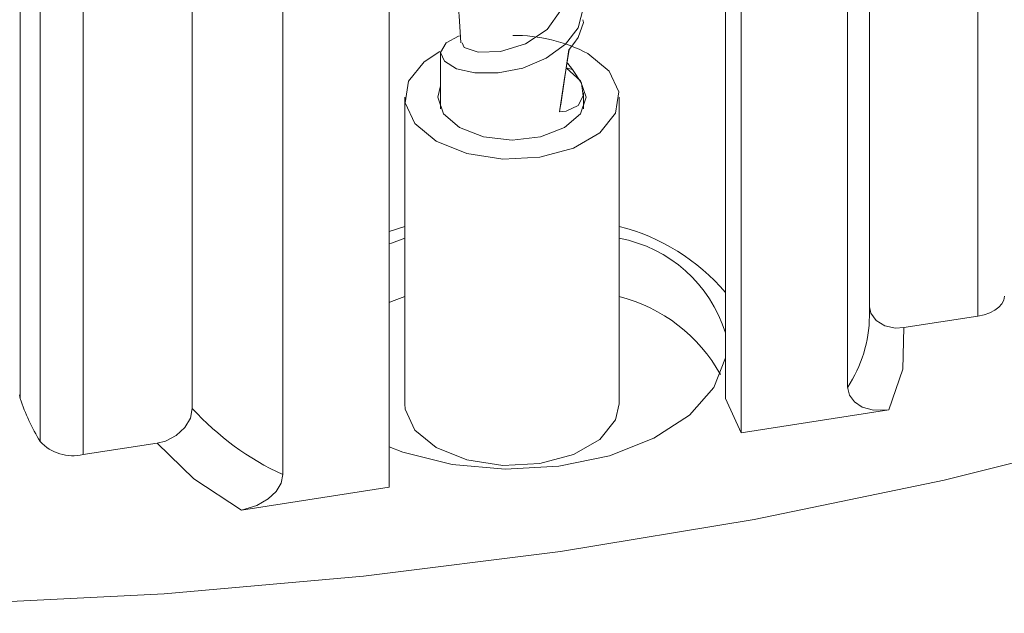
# Model space of a CAD drawing. Units: millimetres. Extents: x -1037 to 1136, y -718 to 718.
# Drawn here: x 215 to 242, y -67 to -50 of the extents above; entities that cross this region are included whole.
import ezdxf

# ---------------------------------------------------------------- set-up
doc = ezdxf.new("R2010")
doc.units = ezdxf.units.MM
doc.header["$MEASUREMENT"] = 0
doc.layers.add('Artwork', color=7, linetype='Continuous')

msp = doc.modelspace()

# ---------------------------------------------------------------- linework, layer by layer
at = {"layer": 'Artwork', "lineweight": 9}
for points in [[(238.3303, -58.7465), (238.3303, -58.7465), (238.3303, -26.9009), (238.3303, -26.9009)], [(234.2994, -28.385), (234.2994, -28.385), (234.2994, -61.0462), (234.2994, -61.0462)], [(221.9169, -63.1748), (221.9169, -63.1748), (221.9169, -39.495), (221.9169, -39.495)], [(241.3686, -45.6605), (241.3686, -45.6605), (241.3686, -58.74), (241.3686, -58.74)], [(214.5689, -47.9835), (214.5689, -47.9835), (214.5689, -61.0462), (214.5689, -61.0462)], [(215.1255, -62.2474), (215.1255, -62.2474), (215.1255, -49.1847), (215.1255, -49.1847)], [(219.3844, -49.076), (219.3844, -49.076), (219.3844, -61.3245), (219.3844, -61.3245)], [(216.3293, -62.6138), (216.3293, -62.6138), (216.3293, -49.5323), (216.3293, -49.5323)], [(230.4529, -51.3965), (229.8048, -51.0568), (229.0825, -50.8828), (228.3509, -50.8888)], [(226.3305, -51.3777), (226.3305, -51.3777), (226.3305, -52.9413), (226.3305, -52.9413)], [(229.7059, -52.7569), (229.7059, -52.7569), (229.9234, -51.2857), (229.9234, -51.2857)], [(230.0262, -51.8404), (230.0262, -51.8404), (229.8483, -51.7964), (229.8483, -51.7964)], [(225.3299, -52.621), (225.3299, -52.621), (225.3299, -61.195), (225.3299, -61.195)], [(230.3317, -52.9413), (230.3317, -52.9413), (230.3317, -52.4994), (230.3317, -52.4994)], [(231.3298, -61.195), (231.3298, -61.195), (231.3298, -52.621), (231.3298, -52.621)], [(225.3299, -56.2332), (225.3299, -56.2332), (224.8924, -56.3775), (224.8924, -56.3775)], [(234.3014, -58.0766), (233.5248, -57.17), (232.4876, -56.5263), (231.3318, -56.2322)], [(234.3014, -59.2111), (233.8748, -57.8482), (232.7338, -56.8304), (231.3318, -56.5614)], [(234.1635, -60.3768), (233.5603, -59.2907), (232.5361, -58.5008), (231.3318, -58.1943)], [(237.7233, -60.7283), (238.1128, -60.1395), (238.3244, -59.4509), (238.3318, -58.7445)], [(241.3686, -58.74), (241.3686, -58.74), (239.2968, -59.0604), (239.2968, -59.0604)], [(214.5526, -60.9419), (214.5526, -60.9419), (214.5689, -61.0462), (214.5689, -61.0462)], [(214.5714, -61.0462), (214.7083, -61.4669), (214.8952, -61.8703), (215.1275, -62.247)], [(234.7453, -62.0067), (234.7453, -62.0067), (234.2994, -61.0462), (234.2994, -61.0462)], [(219.3844, -61.3245), (220.0957, -62.1051), (220.9569, -62.7339), (221.9174, -63.1734)], [(238.8766, -61.3665), (238.8766, -61.3665), (234.7453, -62.0067), (234.7453, -62.0067)], [(215.128, -62.2474), (215.4325, -62.5777), (215.8923, -62.7176), (216.3298, -62.6128)], [(218.4011, -62.2934), (218.4011, -62.2934), (216.3293, -62.6138), (216.3293, -62.6138)], [(224.8924, -63.5303), (224.8924, -63.5303), (220.7616, -64.1685), (220.7616, -64.1685)]]:
    msp.add_open_spline(points, degree=3, dxfattribs=at)
for points, knots in [([(234.7453, -62.0067), (234.7453, -62.0067), (234.7453, -29.3455), (234.7453, -29.3455), (234.7453, -29.3455), (234.7453, -29.3455), (237.7213, -28.8848), (237.7213, -28.8848), (237.7213, -28.8848), (237.7213, -28.8848), (237.7213, -60.7303), (237.7213, -60.7303), (237.7213, -60.7303), (237.7213, -60.7303), (237.7712, -60.9562), (237.7712, -60.9562), (237.7712, -60.9562), (237.7712, -60.9562), (237.9096, -61.1426), (237.9096, -61.1426), (237.9096, -61.1426), (237.9096, -61.1426), (238.1291, -61.2849), (238.1291, -61.2849), (238.1291, -61.2849), (238.1291, -61.2849), (238.445, -61.3729), (238.445, -61.3729), (238.445, -61.3729), (238.445, -61.3729), (238.8766, -61.3665), (238.8766, -61.3665)], [0, 0, 0, 0, 0.1111111, 0.1111111, 0.1111111, 0.1111111, 0.2222222, 0.2222222, 0.2222222, 0.2222222, 0.3333333, 0.3333333, 0.3333333, 0.3333333, 0.4444444, 0.4444444, 0.4444444, 0.4444444, 0.5555556, 0.5555556, 0.5555556, 0.5555556, 0.6666667, 0.6666667, 0.6666667, 0.6666667, 0.7777778, 0.7777778, 0.7777778, 0.7777778, 1, 1, 1, 1]), ([(120.7719, -34.3112), (120.7719, -34.3112), (120.9084, -37.1137), (120.9084, -37.1137), (120.9084, -37.1137), (120.9084, -37.1137), (121.3913, -40.3072), (121.3913, -40.3072), (121.3913, -40.3072), (121.3913, -40.3072), (122.2243, -43.4755), (122.2243, -43.4755), (122.2243, -43.4755), (122.2243, -43.4755), (123.4048, -46.6087), (123.4048, -46.6087), (123.4048, -46.6087), (123.4048, -46.6087), (124.9284, -49.691), (124.9284, -49.691), (124.9284, -49.691), (124.9284, -49.691), (126.7847, -52.7109), (126.7847, -52.7109), (126.7847, -52.7109), (126.7847, -52.7109), (128.9717, -55.6573), (128.9717, -55.6573), (128.9717, -55.6573), (128.9717, -55.6573), (131.4766, -58.5181), (131.4766, -58.5181), (131.4766, -58.5181), (131.4766, -58.5181), (134.2889, -61.283), (134.2889, -61.283), (134.2889, -61.283), (134.2889, -61.283), (137.4009, -63.9366), (137.4009, -63.9366), (137.4009, -63.9366), (137.4009, -63.9366), (140.7995, -66.4707), (140.7995, -66.4707), (140.7995, -66.4707), (140.7995, -66.4707), (144.4681, -68.8772), (144.4681, -68.8772), (144.4681, -68.8772), (144.4681, -68.8772), (148.3942, -71.1438), (148.3942, -71.1438), (148.3942, -71.1438), (148.3942, -71.1438), (152.5631, -73.2616), (152.5631, -73.2616), (152.5631, -73.2616), (152.5631, -73.2616), (156.9534, -75.2226), (156.9534, -75.2226), (156.9534, -75.2226), (156.9534, -75.2226), (161.5513, -77.0201), (161.5513, -77.0201), (161.5513, -77.0201), (161.5513, -77.0201), (166.3376, -78.644), (166.3376, -78.644), (166.3376, -78.644), (166.3376, -78.644), (171.293, -80.0905), (171.293, -80.0905), (171.293, -80.0905), (171.293, -80.0905), (176.3972, -81.3521), (176.3972, -81.3521), (176.3972, -81.3521), (176.3972, -81.3521), (181.6294, -82.4258), (181.6294, -82.4258), (181.6294, -82.4258), (181.6294, -82.4258), (186.9698, -83.3028), (186.9698, -83.3028), (186.9698, -83.3028), (186.9698, -83.3028), (192.3943, -83.985), (192.3943, -83.985), (192.3943, -83.985), (192.3943, -83.985), (197.8836, -84.4665), (197.8836, -84.4665), (197.8836, -84.4665), (197.8836, -84.4665), (203.4149, -84.7448), (203.4149, -84.7448), (203.4149, -84.7448), (203.4149, -84.7448), (208.9669, -84.8219), (208.9669, -84.8219), (208.9669, -84.8219), (208.9669, -84.8219), (214.5145, -84.6944), (214.5145, -84.6944), (214.5145, -84.6944), (214.5145, -84.6944), (220.0374, -84.3637), (220.0374, -84.3637), (220.0374, -84.3637), (220.0374, -84.3637), (225.5118, -83.8322), (225.5118, -83.8322), (225.5118, -83.8322), (225.5118, -83.8322), (230.9195, -83.1016), (230.9195, -83.1016), (230.9195, -83.1016), (230.9195, -83.1016), (236.2333, -82.1747), (236.2333, -82.1747), (236.2333, -82.1747), (236.2333, -82.1747), (241.4358, -81.055), (241.4358, -81.055), (241.4358, -81.055), (241.4358, -81.055), (246.5044, -79.7469), (246.5044, -79.7469), (246.5044, -79.7469), (246.5044, -79.7469), (251.4202, -78.255), (251.4202, -78.255), (251.4202, -78.255), (251.4202, -78.255), (256.1605, -76.5871), (256.1605, -76.5871), (256.1605, -76.5871), (256.1605, -76.5871), (260.71, -74.7476), (260.71, -74.7476), (260.71, -74.7476), (260.71, -74.7476), (265.046, -72.7469), (265.046, -72.7469), (265.046, -72.7469), (265.046, -72.7469), (269.154, -70.5916), (269.154, -70.5916), (269.154, -70.5916), (269.154, -70.5916), (273.0174, -68.2894), (273.0174, -68.2894), (273.0174, -68.2894), (273.0174, -68.2894), (276.6212, -65.8493), (276.6212, -65.8493), (276.6212, -65.8493), (276.6212, -65.8493), (279.9487, -63.2836), (279.9487, -63.2836), (279.9487, -63.2836), (279.9487, -63.2836), (282.9874, -60.6008), (282.9874, -60.6008), (282.9874, -60.6008), (282.9874, -60.6008), (285.7246, -57.8131), (285.7246, -57.8131), (285.7246, -57.8131), (285.7246, -57.8131), (288.1499, -54.9291), (288.1499, -54.9291), (288.1499, -54.9291), (288.1499, -54.9291), (290.2554, -51.964), (290.2554, -51.964), (290.2554, -51.964), (290.2554, -51.964), (292.0301, -48.9252), (292.0301, -48.9252), (292.0301, -48.9252), (292.0301, -48.9252), (293.4657, -45.8301), (293.4657, -45.8301), (293.4657, -45.8301), (293.4657, -45.8301), (294.5602, -42.6865), (294.5602, -42.6865), (294.5602, -42.6865), (294.5602, -42.6865), (295.3071, -39.5118), (295.3071, -39.5118), (295.3071, -39.5118), (295.3071, -39.5118), (295.7026, -36.3143), (295.7026, -36.3143), (295.7026, -36.3143), (295.7026, -36.3143), (295.7718, -34.3112), (295.7718, -34.3112)], [0, 0, 0, 0, 0.0196078, 0.0196078, 0.0196078, 0.0196078, 0.0392157, 0.0392157, 0.0392157, 0.0392157, 0.0588235, 0.0588235, 0.0588235, 0.0588235, 0.0784314, 0.0784314, 0.0784314, 0.0784314, 0.0980392, 0.0980392, 0.0980392, 0.0980392, 0.1176471, 0.1176471, 0.1176471, 0.1176471, 0.1372549, 0.1372549, 0.1372549, 0.1372549, 0.1568627, 0.1568627, 0.1568627, 0.1568627, 0.1764706, 0.1764706, 0.1764706, 0.1764706, 0.1960784, 0.1960784, 0.1960784, 0.1960784, 0.2156863, 0.2156863, 0.2156863, 0.2156863, 0.2352941, 0.2352941, 0.2352941, 0.2352941, 0.254902, 0.254902, 0.254902, 0.254902, 0.2745098, 0.2745098, 0.2745098, 0.2745098, 0.2941176, 0.2941176, 0.2941176, 0.2941176, 0.3137255, 0.3137255, 0.3137255, 0.3137255, 0.3333333, 0.3333333, 0.3333333, 0.3333333, 0.3529412, 0.3529412, 0.3529412, 0.3529412, 0.372549, 0.372549, 0.372549, 0.372549, 0.3921569, 0.3921569, 0.3921569, 0.3921569, 0.4117647, 0.4117647, 0.4117647, 0.4117647, 0.4313725, 0.4313725, 0.4313725, 0.4313725, 0.4509804, 0.4509804, 0.4509804, 0.4509804, 0.4705882, 0.4705882, 0.4705882, 0.4705882, 0.4901961, 0.4901961, 0.4901961, 0.4901961, 0.5098039, 0.5098039, 0.5098039, 0.5098039, 0.5294118, 0.5294118, 0.5294118, 0.5294118, 0.5490196, 0.5490196, 0.5490196, 0.5490196, 0.5686275, 0.5686275, 0.5686275, 0.5686275, 0.5882353, 0.5882353, 0.5882353, 0.5882353, 0.6078431, 0.6078431, 0.6078431, 0.6078431, 0.627451, 0.627451, 0.627451, 0.627451, 0.6470588, 0.6470588, 0.6470588, 0.6470588, 0.6666667, 0.6666667, 0.6666667, 0.6666667, 0.6862745, 0.6862745, 0.6862745, 0.6862745, 0.7058824, 0.7058824, 0.7058824, 0.7058824, 0.7254902, 0.7254902, 0.7254902, 0.7254902, 0.745098, 0.745098, 0.745098, 0.745098, 0.7647059, 0.7647059, 0.7647059, 0.7647059, 0.7843137, 0.7843137, 0.7843137, 0.7843137, 0.8039216, 0.8039216, 0.8039216, 0.8039216, 0.8235294, 0.8235294, 0.8235294, 0.8235294, 0.8431373, 0.8431373, 0.8431373, 0.8431373, 0.8627451, 0.8627451, 0.8627451, 0.8627451, 0.8823529, 0.8823529, 0.8823529, 0.8823529, 0.9019608, 0.9019608, 0.9019608, 0.9019608, 0.9215686, 0.9215686, 0.9215686, 0.9215686, 0.9411765, 0.9411765, 0.9411765, 0.9411765, 0.9607843, 0.9607843, 0.9607843, 0.9607843, 1, 1, 1, 1]), ([(221.9169, -39.495), (221.9169, -39.495), (224.8924, -39.0347), (224.8924, -39.0347), (224.8924, -39.0347), (224.8924, -39.0347), (224.8924, -63.5303), (224.8924, -63.5303)], [0, 0, 0, 0, 0.3333333, 0.3333333, 0.3333333, 0.3333333, 1, 1, 1, 1]), ([(229.8147, -49.0088), (229.8147, -49.0088), (229.8878, -49.0651), (229.8878, -49.0651), (229.8878, -49.0651), (229.8878, -49.0651), (230.223, -49.5614), (230.223, -49.5614), (230.223, -49.5614), (230.223, -49.5614), (230.3298, -50.1013), (230.3298, -50.1013), (230.3298, -50.1013), (230.3298, -50.1013), (230.179, -50.6747), (230.179, -50.6747), (230.179, -50.6747), (230.179, -50.6747), (229.8295, -51.135), (229.8295, -51.135), (229.8295, -51.135), (229.8295, -51.135), (229.2872, -51.5304), (229.2872, -51.5304), (229.2872, -51.5304), (229.2872, -51.5304), (228.6322, -51.8028), (228.6322, -51.8028), (228.6322, -51.8028), (228.6322, -51.8028), (227.9396, -51.9388), (227.9396, -51.9388), (227.9396, -51.9388), (227.9396, -51.9388), (227.293, -51.9368), (227.293, -51.9368), (227.293, -51.9368), (227.293, -51.9368), (226.7719, -51.8196), (226.7719, -51.8196), (226.7719, -51.8196), (226.7719, -51.8196), (226.4373, -51.612), (226.4373, -51.612), (226.4373, -51.612), (226.4373, -51.612), (226.3305, -51.3633), (226.3305, -51.3633), (226.3305, -51.3633), (226.3305, -51.3633), (226.4832, -51.0994), (226.4832, -51.0994), (226.4832, -51.0994), (226.4832, -51.0994), (226.8327, -50.913), (226.8327, -50.913), (226.8327, -50.913), (226.8327, -50.913), (226.8851, -50.9026), (226.8851, -50.9026)], [0, 0, 0, 0, 0.0625, 0.0625, 0.0625, 0.0625, 0.125, 0.125, 0.125, 0.125, 0.1875, 0.1875, 0.1875, 0.1875, 0.25, 0.25, 0.25, 0.25, 0.3125, 0.3125, 0.3125, 0.3125, 0.375, 0.375, 0.375, 0.375, 0.4375, 0.4375, 0.4375, 0.4375, 0.5, 0.5, 0.5, 0.5, 0.5625, 0.5625, 0.5625, 0.5625, 0.625, 0.625, 0.625, 0.625, 0.6875, 0.6875, 0.6875, 0.6875, 0.75, 0.75, 0.75, 0.75, 0.8125, 0.8125, 0.8125, 0.8125, 0.875, 0.875, 0.875, 0.875, 1, 1, 1, 1]), ([(226.7823, -49.6766), (226.7823, -49.6766), (226.8515, -50.344), (226.8515, -50.344), (226.8515, -50.344), (226.8515, -50.344), (226.8955, -51.0934), (226.8955, -51.0934)], [0, 0, 0, 0, 0.3333333, 0.3333333, 0.3333333, 0.3333333, 1, 1, 1, 1]), ([(229.7267, -49.7997), (229.7267, -49.7997), (229.6935, -50.1789), (229.6935, -50.1789), (229.6935, -50.1789), (229.6935, -50.1789), (229.3168, -50.7227), (229.3168, -50.7227), (229.3168, -50.7227), (229.3168, -50.7227), (228.7078, -51.1246), (228.7078, -51.1246), (228.7078, -51.1246), (228.7078, -51.1246), (228.0088, -51.3381), (228.0088, -51.3381), (228.0088, -51.3381), (228.0088, -51.3381), (227.3874, -51.3589), (227.3874, -51.3589), (227.3874, -51.3589), (227.3874, -51.3589), (226.9894, -51.2314), (226.9894, -51.2314), (226.9894, -51.2314), (226.9894, -51.2314), (226.9331, -51.0994), (226.9331, -51.0994)], [0, 0, 0, 0, 0.125, 0.125, 0.125, 0.125, 0.25, 0.25, 0.25, 0.25, 0.375, 0.375, 0.375, 0.375, 0.5, 0.5, 0.5, 0.5, 0.625, 0.625, 0.625, 0.625, 0.75, 0.75, 0.75, 0.75, 1, 1, 1, 1]), ([(229.9259, -51.2818), (229.9259, -51.2818), (230.0638, -51.1181), (230.0638, -51.1181), (230.0638, -51.1181), (230.0638, -51.1181), (230.179, -50.9486), (230.179, -50.9486), (230.179, -50.9486), (230.179, -50.9486), (230.3273, -50.5239), (230.3273, -50.5239), (230.3273, -50.5239), (230.3273, -50.5239), (230.3149, -50.4508), (230.3149, -50.4508)], [0, 0, 0, 0, 0.2, 0.2, 0.2, 0.2, 0.4, 0.4, 0.4, 0.4, 0.6, 0.6, 0.6, 0.6, 1, 1, 1, 1]), ([(226.3117, -51.3401), (226.3117, -51.3401), (225.8742, -51.6288), (225.8742, -51.6288), (225.8742, -51.6288), (225.8742, -51.6288), (225.4327, -52.1731), (225.4327, -52.1731), (225.4327, -52.1731), (225.4327, -52.1731), (225.3428, -52.7717), (225.3428, -52.7717), (225.3428, -52.7717), (225.3428, -52.7717), (225.6127, -53.3536), (225.6127, -53.3536), (225.6127, -53.3536), (225.6127, -53.3536), (226.2089, -53.845), (226.2089, -53.845), (226.2089, -53.845), (226.2089, -53.845), (227.0626, -54.1905), (227.0626, -54.1905), (227.0626, -54.1905), (227.0626, -54.1905), (228.0696, -54.3472), (228.0696, -54.3472), (228.0696, -54.3472), (228.0696, -54.3472), (229.1072, -54.2953), (229.1072, -54.2953), (229.1072, -54.2953), (229.1072, -54.2953), (230.0514, -54.0398), (230.0514, -54.0398), (230.0514, -54.0398), (230.0514, -54.0398), (230.788, -53.6151), (230.788, -53.6151), (230.788, -53.6151), (230.788, -53.6151), (231.2295, -53.0688), (231.2295, -53.0688), (231.2295, -53.0688), (231.2295, -53.0688), (231.3195, -52.4702), (231.3195, -52.4702), (231.3195, -52.4702), (231.3195, -52.4702), (231.0495, -51.8903), (231.0495, -51.8903), (231.0495, -51.8903), (231.0495, -51.8903), (230.4529, -51.3965), (230.4529, -51.3965)], [0, 0, 0, 0, 0.0666667, 0.0666667, 0.0666667, 0.0666667, 0.1333333, 0.1333333, 0.1333333, 0.1333333, 0.2, 0.2, 0.2, 0.2, 0.2666667, 0.2666667, 0.2666667, 0.2666667, 0.3333333, 0.3333333, 0.3333333, 0.3333333, 0.4, 0.4, 0.4, 0.4, 0.4666667, 0.4666667, 0.4666667, 0.4666667, 0.5333333, 0.5333333, 0.5333333, 0.5333333, 0.6, 0.6, 0.6, 0.6, 0.6666667, 0.6666667, 0.6666667, 0.6666667, 0.7333333, 0.7333333, 0.7333333, 0.7333333, 0.8, 0.8, 0.8, 0.8, 0.8666667, 0.8666667, 0.8666667, 0.8666667, 1, 1, 1, 1]), ([(229.6555, -53.0268), (229.6555, -53.0268), (229.7207, -52.5918), (229.7207, -52.5918), (229.7207, -52.5918), (229.7207, -52.5918), (229.7875, -52.1499), (229.7875, -52.1499), (229.7875, -52.1499), (229.7875, -52.1499), (229.9259, -51.2818), (229.9259, -51.2818)], [0, 0, 0, 0, 0.25, 0.25, 0.25, 0.25, 0.5, 0.5, 0.5, 0.5, 1, 1, 1, 1]), ([(229.869, -51.6624), (229.869, -51.6624), (229.8878, -51.6792), (229.8878, -51.6792), (229.8878, -51.6792), (229.8878, -51.6792), (230.0262, -51.8404), (230.0262, -51.8404)], [0, 0, 0, 0, 0.3333333, 0.3333333, 0.3333333, 0.3333333, 1, 1, 1, 1]), ([(229.8522, -51.8068), (229.8522, -51.8068), (230.2482, -52.1627), (230.2482, -52.1627), (230.2482, -52.1627), (230.2482, -52.1627), (230.4049, -52.621), (230.4049, -52.621), (230.4049, -52.621), (230.4049, -52.621), (230.2482, -53.0792), (230.2482, -53.0792), (230.2482, -53.0792), (230.2482, -53.0792), (229.7978, -53.4683), (229.7978, -53.4683), (229.7978, -53.4683), (229.7978, -53.4683), (229.124, -53.7278), (229.124, -53.7278), (229.124, -53.7278), (229.124, -53.7278), (228.3311, -53.8203), (228.3311, -53.8203), (228.3311, -53.8203), (228.3311, -53.8203), (227.5357, -53.7278), (227.5357, -53.7278), (227.5357, -53.7278), (227.5357, -53.7278), (226.8639, -53.4683), (226.8639, -53.4683)], [0, 0, 0, 0, 0.1111111, 0.1111111, 0.1111111, 0.1111111, 0.2222222, 0.2222222, 0.2222222, 0.2222222, 0.3333333, 0.3333333, 0.3333333, 0.3333333, 0.4444444, 0.4444444, 0.4444444, 0.4444444, 0.5555556, 0.5555556, 0.5555556, 0.5555556, 0.6666667, 0.6666667, 0.6666667, 0.6666667, 0.7777778, 0.7777778, 0.7777778, 0.7777778, 1, 1, 1, 1]), ([(230.0262, -51.8404), (230.0262, -51.8404), (230.2709, -52.2294), (230.2709, -52.2294), (230.2709, -52.2294), (230.2709, -52.2294), (230.3253, -52.575), (230.3253, -52.575), (230.3253, -52.575), (230.3253, -52.575), (230.179, -52.8513), (230.179, -52.8513), (230.179, -52.8513), (230.179, -52.8513), (229.8418, -53.0061), (229.8418, -53.0061), (229.8418, -53.0061), (229.8418, -53.0061), (229.6555, -53.0268), (229.6555, -53.0268)], [0, 0, 0, 0, 0.1666667, 0.1666667, 0.1666667, 0.1666667, 0.3333333, 0.3333333, 0.3333333, 0.3333333, 0.5, 0.5, 0.5, 0.5, 0.6666667, 0.6666667, 0.6666667, 0.6666667, 1, 1, 1, 1]), ([(279.5324, -75.4486), (279.5324, -75.4486), (272.8394, -78.9772), (272.8394, -78.9772), (272.8394, -78.9772), (272.8394, -78.9772), (265.3747, -82.2459), (265.3747, -82.2459), (265.3747, -82.2459), (265.3747, -82.2459), (257.1735, -85.1798), (257.1735, -85.1798), (257.1735, -85.1798), (257.1735, -85.1798), (248.2979, -87.7015), (248.2979, -87.7015), (248.2979, -87.7015), (248.2979, -87.7015), (238.841, -89.7462), (238.841, -89.7462), (238.841, -89.7462), (238.841, -89.7462), (228.9233, -91.2529), (228.9233, -91.2529), (228.9233, -91.2529), (228.9233, -91.2529), (218.6794, -92.1759), (218.6794, -92.1759), (218.6794, -92.1759), (218.6794, -92.1759), (208.2719, -92.4878), (208.2719, -92.4878), (208.2719, -92.4878), (208.2719, -92.4878), (197.8648, -92.1759), (197.8648, -92.1759), (197.8648, -92.1759), (197.8648, -92.1759), (187.6229, -91.2529), (187.6229, -91.2529), (187.6229, -91.2529), (187.6229, -91.2529), (177.7032, -89.7462), (177.7032, -89.7462), (177.7032, -89.7462), (177.7032, -89.7462), (168.2463, -87.7015), (168.2463, -87.7015), (168.2463, -87.7015), (168.2463, -87.7015), (159.3708, -85.1798), (159.3708, -85.1798), (159.3708, -85.1798), (159.3708, -85.1798), (151.1695, -82.2459), (151.1695, -82.2459), (151.1695, -82.2459), (151.1695, -82.2459), (143.7043, -78.9772), (143.7043, -78.9772), (143.7043, -78.9772), (143.7043, -78.9772), (137.0138, -75.4486), (137.0138, -75.4486), (137.0138, -75.4486), (137.0138, -75.4486), (130.8987, -71.5852), (130.8987, -71.5852), (130.8987, -71.5852), (130.8987, -71.5852), (125.2359, -67.2765), (125.2359, -67.2765), (125.2359, -67.2765), (125.2359, -67.2765), (120.157, -62.5406), (120.157, -62.5406), (120.157, -62.5406), (120.157, -62.5406), (115.7874, -57.4176), (115.7874, -57.4176), (115.7874, -57.4176), (115.7874, -57.4176), (112.4515, -52.2779), (112.4515, -52.2779)], [0, 0, 0, 0, 0.0454545, 0.0454545, 0.0454545, 0.0454545, 0.0909091, 0.0909091, 0.0909091, 0.0909091, 0.1363636, 0.1363636, 0.1363636, 0.1363636, 0.1818182, 0.1818182, 0.1818182, 0.1818182, 0.2272727, 0.2272727, 0.2272727, 0.2272727, 0.2727273, 0.2727273, 0.2727273, 0.2727273, 0.3181818, 0.3181818, 0.3181818, 0.3181818, 0.3636364, 0.3636364, 0.3636364, 0.3636364, 0.4090909, 0.4090909, 0.4090909, 0.4090909, 0.4545455, 0.4545455, 0.4545455, 0.4545455, 0.5, 0.5, 0.5, 0.5, 0.5454545, 0.5454545, 0.5454545, 0.5454545, 0.5909091, 0.5909091, 0.5909091, 0.5909091, 0.6363636, 0.6363636, 0.6363636, 0.6363636, 0.6818182, 0.6818182, 0.6818182, 0.6818182, 0.7272727, 0.7272727, 0.7272727, 0.7272727, 0.7727273, 0.7727273, 0.7727273, 0.7727273, 0.8181818, 0.8181818, 0.8181818, 0.8181818, 0.8636364, 0.8636364, 0.8636364, 0.8636364, 0.9090909, 0.9090909, 0.9090909, 0.9090909, 1, 1, 1, 1]), ([(226.8639, -53.4683), (226.8639, -53.4683), (226.414, -53.0792), (226.414, -53.0792), (226.414, -53.0792), (226.414, -53.0792), (226.2548, -52.621), (226.2548, -52.621), (226.2548, -52.621), (226.2548, -52.621), (226.3305, -52.3026), (226.3305, -52.3026)], [0, 0, 0, 0, 0.25, 0.25, 0.25, 0.25, 0.5, 0.5, 0.5, 0.5, 1, 1, 1, 1]), ([(229.7059, -52.7614), (229.7059, -52.7614), (229.6911, -52.8637), (229.6911, -52.8637), (229.6911, -52.8637), (229.6911, -52.8637), (229.6555, -53.0268), (229.6555, -53.0268)], [0, 0, 0, 0, 0.3333333, 0.3333333, 0.3333333, 0.3333333, 1, 1, 1, 1]), ([(224.8924, -56.7226), (224.8924, -56.7226), (224.9577, -56.6974), (224.9577, -56.6974), (224.9577, -56.6974), (224.9577, -56.6974), (225.3299, -56.5614), (225.3299, -56.5614)], [0, 0, 0, 0, 0.3333333, 0.3333333, 0.3333333, 0.3333333, 1, 1, 1, 1]), ([(174.3862, -62.9173), (174.3862, -62.9173), (179.6559, -64.081), (179.6559, -64.081), (179.6559, -64.081), (179.6559, -64.081), (185.0448, -65.0474), (185.0448, -65.0474), (185.0448, -65.0474), (185.0448, -65.0474), (190.5296, -65.8092), (190.5296, -65.8092), (190.5296, -65.8092), (190.5296, -65.8092), (196.0881, -66.3683), (196.0881, -66.3683), (196.0881, -66.3683), (196.0881, -66.3683), (201.6965, -66.7179), (201.6965, -66.7179), (201.6965, -66.7179), (201.6965, -66.7179), (207.3326, -66.8558), (207.3326, -66.8558), (207.3326, -66.8558), (207.3326, -66.8558), (212.9746, -66.7866), (212.9746, -66.7866), (212.9746, -66.7866), (212.9746, -66.7866), (218.5954, -66.5063), (218.5954, -66.5063), (218.5954, -66.5063), (218.5954, -66.5063), (224.1726, -66.0188), (224.1726, -66.0188), (224.1726, -66.0188), (224.1726, -66.0188), (229.6851, -65.3238), (229.6851, -65.3238), (229.6851, -65.3238), (229.6851, -65.3238), (235.1072, -64.426), (235.1072, -64.426), (235.1072, -64.426), (235.1072, -64.426), (240.419, -63.3276), (240.419, -63.3276), (240.419, -63.3276), (240.419, -63.3276), (245.5963, -62.0339), (245.5963, -62.0339), (245.5963, -62.0339), (245.5963, -62.0339), (250.6189, -60.5503), (250.6189, -60.5503), (250.6189, -60.5503), (250.6189, -60.5503), (255.4655, -58.8824), (255.4655, -58.8824), (255.4655, -58.8824), (255.4655, -58.8824), (260.1158, -57.0385), (260.1158, -57.0385)], [0, 0, 0, 0, 0.0588235, 0.0588235, 0.0588235, 0.0588235, 0.1176471, 0.1176471, 0.1176471, 0.1176471, 0.1764706, 0.1764706, 0.1764706, 0.1764706, 0.2352941, 0.2352941, 0.2352941, 0.2352941, 0.2941176, 0.2941176, 0.2941176, 0.2941176, 0.3529412, 0.3529412, 0.3529412, 0.3529412, 0.4117647, 0.4117647, 0.4117647, 0.4117647, 0.4705882, 0.4705882, 0.4705882, 0.4705882, 0.5294118, 0.5294118, 0.5294118, 0.5294118, 0.5882353, 0.5882353, 0.5882353, 0.5882353, 0.6470588, 0.6470588, 0.6470588, 0.6470588, 0.7058824, 0.7058824, 0.7058824, 0.7058824, 0.7647059, 0.7647059, 0.7647059, 0.7647059, 0.8235294, 0.8235294, 0.8235294, 0.8235294, 0.8823529, 0.8823529, 0.8823529, 0.8823529, 1, 1, 1, 1]), ([(225.3299, -58.1958), (225.3299, -58.1958), (224.9577, -58.3297), (224.9577, -58.3297), (224.9577, -58.3297), (224.9577, -58.3297), (224.8924, -58.3569), (224.8924, -58.3569)], [0, 0, 0, 0, 0.3333333, 0.3333333, 0.3333333, 0.3333333, 1, 1, 1, 1]), ([(241.3686, -58.74), (241.3686, -58.74), (241.5426, -58.7025), (241.5426, -58.7025), (241.5426, -58.7025), (241.5426, -58.7025), (241.7038, -58.6481), (241.7038, -58.6481), (241.7038, -58.6481), (241.7038, -58.6481), (241.8417, -58.5769), (241.8417, -58.5769), (241.8417, -58.5769), (241.8417, -58.5769), (241.9549, -58.4909), (241.9549, -58.4909), (241.9549, -58.4909), (241.9549, -58.4909), (242.0404, -58.395), (242.0404, -58.395), (242.0404, -58.395), (242.0404, -58.395), (242.0908, -58.2922), (242.0908, -58.2922), (242.0908, -58.2922), (242.0908, -58.2922), (242.1096, -58.1834), (242.1096, -58.1834)], [0, 0, 0, 0, 0.125, 0.125, 0.125, 0.125, 0.25, 0.25, 0.25, 0.25, 0.375, 0.375, 0.375, 0.375, 0.5, 0.5, 0.5, 0.5, 0.625, 0.625, 0.625, 0.625, 0.75, 0.75, 0.75, 0.75, 1, 1, 1, 1]), ([(238.3303, -58.4849), (238.3303, -58.4849), (238.3659, -58.6545), (238.3659, -58.6545), (238.3659, -58.6545), (238.3659, -58.6545), (238.5207, -58.8676), (238.5207, -58.8676), (238.5207, -58.8676), (238.5207, -58.8676), (238.7614, -59.0119), (238.7614, -59.0119), (238.7614, -59.0119), (238.7614, -59.0119), (239.0625, -59.0747), (239.0625, -59.0747), (239.0625, -59.0747), (239.0625, -59.0747), (239.2968, -59.0604), (239.2968, -59.0604)], [0, 0, 0, 0, 0.1666667, 0.1666667, 0.1666667, 0.1666667, 0.3333333, 0.3333333, 0.3333333, 0.3333333, 0.5, 0.5, 0.5, 0.5, 0.6666667, 0.6666667, 0.6666667, 0.6666667, 1, 1, 1, 1]), ([(239.2968, -59.0604), (239.2968, -59.0604), (239.2696, -60.226), (239.2696, -60.226), (239.2696, -60.226), (239.2696, -60.226), (238.8766, -61.3665), (238.8766, -61.3665)], [0, 0, 0, 0, 0.3333333, 0.3333333, 0.3333333, 0.3333333, 1, 1, 1, 1]), ([(234.2994, -59.9121), (234.2994, -59.9121), (233.9751, -60.7347), (233.9751, -60.7347), (233.9751, -60.7347), (233.9751, -60.7347), (233.2929, -61.5089), (233.2929, -61.5089), (233.2929, -61.5089), (233.2929, -61.5089), (232.2988, -62.1595), (232.2988, -62.1595), (232.2988, -62.1595), (232.2988, -62.1595), (231.056, -62.6474), (231.056, -62.6474), (231.056, -62.6474), (231.056, -62.6474), (229.6392, -62.9425), (229.6392, -62.9425), (229.6392, -62.9425), (229.6392, -62.9425), (228.1428, -63.0241), (228.1428, -63.0241), (228.1428, -63.0241), (228.1428, -63.0241), (226.6567, -62.8881), (226.6567, -62.8881), (226.6567, -62.8881), (226.6567, -62.8881), (225.2755, -62.5426), (225.2755, -62.5426), (225.2755, -62.5426), (225.2755, -62.5426), (224.8924, -62.4002), (224.8924, -62.4002)], [0, 0, 0, 0, 0.1, 0.1, 0.1, 0.1, 0.2, 0.2, 0.2, 0.2, 0.3, 0.3, 0.3, 0.3, 0.4, 0.4, 0.4, 0.4, 0.5, 0.5, 0.5, 0.5, 0.6, 0.6, 0.6, 0.6, 0.7, 0.7, 0.7, 0.7, 0.8, 0.8, 0.8, 0.8, 1, 1, 1, 1]), ([(219.3844, -61.3245), (219.3844, -61.3245), (219.33, -61.5989), (219.33, -61.5989), (219.33, -61.5989), (219.33, -61.5989), (219.1753, -61.8604), (219.1753, -61.8604), (219.1753, -61.8604), (219.1753, -61.8604), (218.9365, -62.0779), (218.9365, -62.0779), (218.9365, -62.0779), (218.9365, -62.0779), (218.6334, -62.2351), (218.6334, -62.2351), (218.6334, -62.2351), (218.6334, -62.2351), (218.4011, -62.2934), (218.4011, -62.2934)], [0, 0, 0, 0, 0.1666667, 0.1666667, 0.1666667, 0.1666667, 0.3333333, 0.3333333, 0.3333333, 0.3333333, 0.5, 0.5, 0.5, 0.5, 0.6666667, 0.6666667, 0.6666667, 0.6666667, 1, 1, 1, 1]), ([(225.3299, -61.195), (225.3299, -61.195), (225.3428, -61.3458), (225.3428, -61.3458), (225.3428, -61.3458), (225.3428, -61.3458), (225.6127, -61.9276), (225.6127, -61.9276), (225.6127, -61.9276), (225.6127, -61.9276), (226.2089, -62.419), (226.2089, -62.419), (226.2089, -62.419), (226.2089, -62.419), (227.0626, -62.7645), (227.0626, -62.7645), (227.0626, -62.7645), (227.0626, -62.7645), (228.0696, -62.9212), (228.0696, -62.9212), (228.0696, -62.9212), (228.0696, -62.9212), (229.1072, -62.8669), (229.1072, -62.8669), (229.1072, -62.8669), (229.1072, -62.8669), (230.0514, -62.6138), (230.0514, -62.6138), (230.0514, -62.6138), (230.0514, -62.6138), (230.788, -62.1891), (230.788, -62.1891), (230.788, -62.1891), (230.788, -62.1891), (231.2295, -61.6429), (231.2295, -61.6429), (231.2295, -61.6429), (231.2295, -61.6429), (231.3298, -61.195), (231.3298, -61.195)], [0, 0, 0, 0, 0.0909091, 0.0909091, 0.0909091, 0.0909091, 0.1818182, 0.1818182, 0.1818182, 0.1818182, 0.2727273, 0.2727273, 0.2727273, 0.2727273, 0.3636364, 0.3636364, 0.3636364, 0.3636364, 0.4545455, 0.4545455, 0.4545455, 0.4545455, 0.5454545, 0.5454545, 0.5454545, 0.5454545, 0.6363636, 0.6363636, 0.6363636, 0.6363636, 0.7272727, 0.7272727, 0.7272727, 0.7272727, 0.8181818, 0.8181818, 0.8181818, 0.8181818, 1, 1, 1, 1]), ([(220.7616, -64.1685), (220.7616, -64.1685), (219.4303, -63.294), (219.4303, -63.294), (219.4303, -63.294), (219.4303, -63.294), (218.4011, -62.2934), (218.4011, -62.2934)], [0, 0, 0, 0, 0.3333333, 0.3333333, 0.3333333, 0.3333333, 1, 1, 1, 1]), ([(221.9169, -63.1748), (221.9169, -63.1748), (221.8665, -63.4176), (221.8665, -63.4176), (221.8665, -63.4176), (221.8665, -63.4176), (221.7286, -63.6474), (221.7286, -63.6474), (221.7286, -63.6474), (221.7286, -63.6474), (221.5086, -63.857), (221.5086, -63.857), (221.5086, -63.857), (221.5086, -63.857), (221.1927, -64.0429), (221.1927, -64.0429), (221.1927, -64.0429), (221.1927, -64.0429), (220.7616, -64.1685), (220.7616, -64.1685)], [0, 0, 0, 0, 0.1666667, 0.1666667, 0.1666667, 0.1666667, 0.3333333, 0.3333333, 0.3333333, 0.3333333, 0.5, 0.5, 0.5, 0.5, 0.6666667, 0.6666667, 0.6666667, 0.6666667, 1, 1, 1, 1])]:
    msp.add_open_spline(points, degree=3, knots=knots, dxfattribs=at)

doc.saveas('drawing.dxf')
